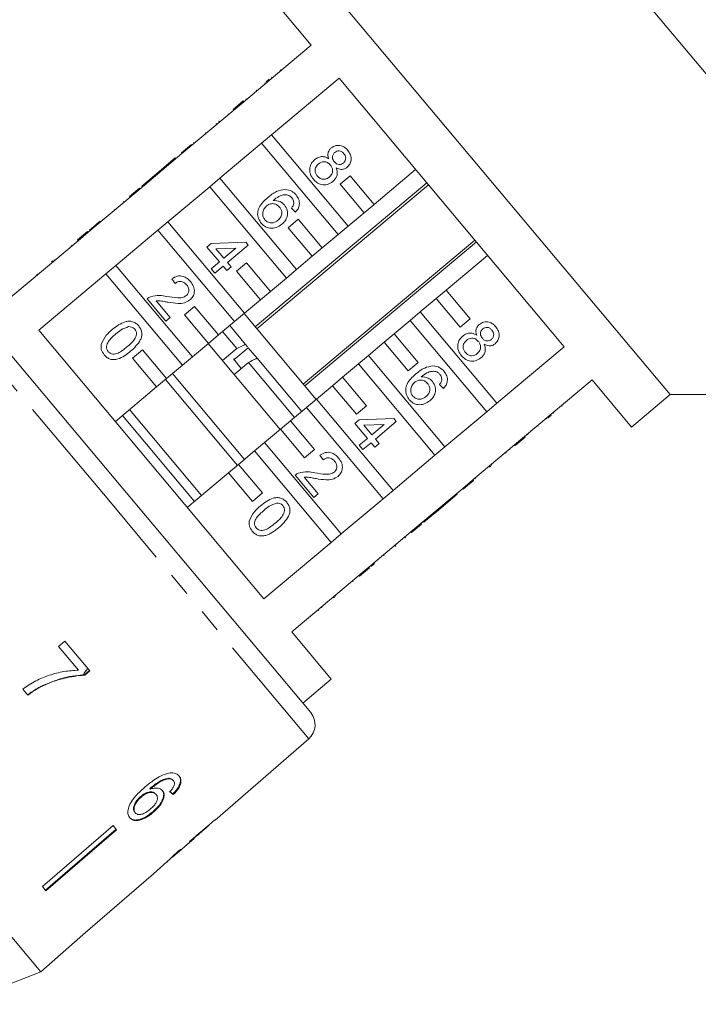
# Model space of a CAD drawing. Units: millimetres. Extents: x -31 to 620, y 16 to 335.
# Drawn here: x 547 to 583, y 246 to 299 of the extents above; entities that cross this region are included whole.
import ezdxf

# ---------------------------------------------------------------- set-up
doc = ezdxf.new("R2010")
doc.units = ezdxf.units.MM
doc.linetypes.add('PHANTOM', pattern=[12.7, 6.35, -1.27, 1.27, -1.27, 1.27, -1.27])

msp = doc.modelspace()

# ---------------------------------------------------------------- linework, layer by layer
at = {"color": 7, "linetype": 'Continuous', "lineweight": 15}
for p, q in [((598.05, 278.61), (565.268, 317.678)), ((581.715, 278.61), (562.431, 301.591)), ((560.363, 299.855), (562.484, 297.327)), ((562.484, 297.327), (558.873, 294.297)), ((560.825, 296), (560.857, 295.962)), ((560.826, 296.001), (560.858, 295.963)), ((560.003, 295.311), (560.035, 295.273)), ((560.067, 295.364), (560.231, 295.502)), ((560.36, 295.61), (560.392, 295.572)), ((560.36, 292.525), (563.971, 295.555)), ((563.971, 295.555), (576.039, 281.174)), ((559.535, 294.918), (559.567, 294.879)), ((558.305, 293.886), (558.841, 294.336)), ((558.337, 293.847), (558.873, 294.297)), ((558.841, 294.336), (558.873, 294.297)), ((558.982, 294.454), (559.014, 294.415)), ((558.337, 293.847), (556.094, 291.965)), ((558.305, 293.886), (558.337, 293.847)), ((557.558, 293.259), (557.535, 293.24)), ((557.535, 293.24), (557.567, 293.201)), ((557.558, 293.259), (557.59, 293.221)), ((558.025, 293.651), (558.057, 293.613)), ((557.395, 293.122), (557.427, 293.084)), ((556.804, 292.627), (556.836, 292.588)), ((560.36, 292.525), (559.824, 292.075)), ((564.465, 287.633), (560.36, 292.525)), ((555.526, 291.554), (556.062, 292.004)), ((555.558, 291.515), (556.094, 291.965)), ((556.062, 292.004), (556.094, 291.965)), ((556.181, 292.104), (556.214, 292.066)), ((556.181, 292.103), (556.213, 292.065)), ((557.581, 290.193), (559.824, 292.075)), ((559.824, 292.075), (563.929, 287.183)), ((555.558, 291.515), (553.315, 289.633)), ((555.201, 291.282), (554.081, 290.342)), ((555.201, 291.282), (555.234, 291.243)), ((555.526, 291.554), (555.558, 291.515)), ((568.077, 290.663), (565.855, 288.799)), ((553.848, 290.146), (553.405, 289.774)), ((554.081, 290.342), (553.848, 290.146)), ((553.848, 290.146), (553.88, 290.108)), ((554.081, 290.342), (554.113, 290.303)), ((557.581, 290.193), (557.045, 289.743)), ((561.686, 285.301), (557.581, 290.193)), ((564.569, 290.331), (564.033, 289.881)), ((565.855, 288.799), (564.569, 290.331)), ((552.746, 289.222), (553.283, 289.672)), ((552.778, 289.183), (553.315, 289.633)), ((553.283, 289.672), (553.315, 289.633)), ((553.405, 289.774), (553.403, 289.772)), ((553.403, 289.772), (553.435, 289.734)), ((553.405, 289.774), (553.437, 289.736)), ((554.802, 287.861), (557.045, 289.743)), ((557.045, 289.743), (561.15, 284.851)), ((568.679, 289.945), (559.486, 282.231)), ((559.568, 282.135), (568.76, 289.848)), ((564.033, 289.881), (565.319, 288.349)), ((552.778, 289.183), (550.536, 287.301)), ((552.746, 289.222), (552.778, 289.183)), ((551.922, 288.53), (551.954, 288.492)), ((552.425, 288.952), (552.457, 288.913)), ((561.646, 288.386), (561.427, 288.6)), ((565.319, 288.349), (565.855, 288.799)), ((551.175, 287.903), (551.208, 287.865)), ((561.79, 287.999), (561.254, 287.549)), ((563.076, 286.467), (561.79, 287.999)), ((565.319, 288.349), (564.465, 287.633)), ((550.604, 287.424), (550.602, 287.422)), ((550.602, 287.422), (550.634, 287.384)), ((550.838, 287.62), (550.604, 287.424)), ((550.604, 287.424), (550.637, 287.386)), ((550.838, 287.62), (550.87, 287.582)), ((552.022, 285.529), (554.265, 287.411)), ((554.802, 287.861), (554.265, 287.411)), ((554.265, 287.411), (558.371, 282.519)), ((558.907, 282.969), (554.802, 287.861)), ((561.254, 287.549), (562.54, 286.017)), ((563.929, 287.183), (564.465, 287.633)), ((549.999, 286.851), (546.397, 283.829)), ((549.967, 286.89), (550.503, 287.34)), ((549.967, 286.89), (549.999, 286.851)), ((549.999, 286.851), (550.536, 287.301)), ((550.503, 287.34), (550.536, 287.301)), ((571.25, 286.881), (562.057, 279.168)), ((563.929, 287.183), (563.076, 286.467)), ((549.624, 286.602), (549.657, 286.564)), ((556.897, 286.509), (557.13, 286.705)), ((557.563, 285.715), (556.897, 286.509)), ((557.13, 286.705), (558.976, 286.781)), ((558.452, 286.461), (557.372, 286.417)), ((557.372, 286.417), (557.796, 285.911)), ((557.796, 285.911), (558.452, 286.461)), ((559.113, 286.618), (557.992, 285.678)), ((558.976, 286.781), (559.113, 286.618)), ((562.138, 279.071), (571.331, 286.784)), ((562.54, 286.017), (563.076, 286.467)), ((562.54, 286.017), (561.686, 285.301)), ((569.712, 284.202), (571.933, 286.067)), ((542.315, 285.583), (552.386, 273.581)), ((548.578, 285.724), (548.639, 285.775)), ((552.022, 285.529), (551.486, 285.079)), ((556.128, 280.637), (552.022, 285.529)), ((557.119, 285.343), (557.563, 285.715)), ((557.315, 285.11), (557.119, 285.343)), ((557.759, 285.482), (557.315, 285.11)), ((557.955, 285.248), (557.759, 285.482)), ((558.188, 285.444), (557.955, 285.248)), ((557.992, 285.678), (558.188, 285.444)), ((559.011, 285.667), (558.475, 285.217)), ((560.297, 284.135), (559.011, 285.667)), ((561.15, 284.851), (561.686, 285.301)), ((547.777, 285.052), (547.809, 285.014)), ((547.781, 285.055), (547.813, 285.017)), ((547.884, 282.057), (551.486, 285.079)), ((551.486, 285.079), (555.592, 280.187)), ((555.191, 284.56), (555.018, 284.813)), ((558.475, 285.217), (559.76, 283.685)), ((561.15, 284.851), (560.297, 284.135)), ((554.691, 282.549), (553.692, 283.74)), ((559.76, 283.685), (558.907, 282.969)), ((559.76, 283.685), (560.297, 284.135)), ((568.322, 283.036), (569.175, 283.753)), ((569.712, 284.202), (569.175, 283.753)), ((569.175, 283.753), (570.461, 282.22)), ((570.997, 282.67), (569.712, 284.202)), ((554.177, 283.636), (554.924, 282.745)), ((556.232, 283.335), (555.696, 282.885)), ((557.517, 281.803), (556.232, 283.335)), ((554.924, 282.745), (554.691, 282.549)), ((555.696, 282.885), (556.981, 281.353)), ((558.371, 282.519), (558.907, 282.969)), ((562.741, 278.353), (558.884, 282.949)), ((568.322, 283.036), (567.786, 282.587)), ((572.427, 278.144), (568.322, 283.036)), ((570.461, 282.22), (570.997, 282.67)), ((558.371, 282.519), (557.517, 281.803)), ((558.963, 281.3), (558.118, 282.307)), ((566.933, 281.87), (567.786, 282.587)), ((567.786, 282.587), (571.891, 277.694)), ((559.952, 267.676), (547.884, 282.057)), ((556.981, 281.353), (557.517, 281.803)), ((558.497, 281.076), (557.735, 281.985)), ((566.933, 281.87), (566.396, 281.42)), ((568.218, 280.338), (566.933, 281.87)), ((556.981, 281.353), (556.128, 280.637)), ((560.826, 276.746), (556.969, 281.342)), ((558.497, 281.076), (557.731, 280.434)), ((559.111, 281.123), (558.452, 280.57)), ((559.078, 281.162), (558.963, 281.3)), ((559.584, 280.559), (559.111, 281.123)), ((565.543, 280.704), (566.396, 281.42)), ((566.396, 281.42), (567.682, 279.888)), ((576.039, 281.174), (572.427, 278.144)), ((553.453, 281.003), (552.916, 280.553)), ((552.916, 280.553), (554.202, 279.021)), ((554.738, 279.471), (553.453, 281.003)), ((555.592, 280.187), (556.128, 280.637)), ((561.977, 277.708), (559.584, 280.559)), ((565.543, 280.704), (565.007, 280.254)), ((569.648, 275.812), (565.543, 280.704)), ((555.592, 280.187), (554.738, 279.471)), ((558.736, 280.014), (558.313, 280.518)), ((558.353, 279.693), (559.119, 280.336)), ((561.592, 277.389), (559.119, 280.336)), ((564.153, 279.538), (565.007, 280.254)), ((565.007, 280.254), (569.112, 275.362)), ((567.682, 279.888), (568.218, 280.338)), ((554.202, 279.021), (554.738, 279.471)), ((558.91, 275.139), (555.054, 279.735)), ((564.153, 279.538), (563.617, 279.088)), ((565.439, 278.006), (564.153, 279.538)), ((554.202, 279.021), (551.99, 277.164)), ((558.527, 274.818), (554.671, 279.414)), ((562.764, 278.372), (563.617, 279.088)), ((563.617, 279.088), (564.903, 277.556)), ((569.575, 278.938), (569.356, 279.152)), ((573.914, 276.372), (577.525, 279.402)), ((577.525, 279.402), (579.647, 276.874)), ((579.647, 276.874), (581.715, 278.61)), ((581.715, 278.61), (598.05, 278.61)), ((561.374, 277.206), (562.227, 277.922)), ((562.764, 278.372), (562.227, 277.922)), ((562.227, 277.922), (566.333, 273.03)), ((566.869, 273.48), (562.764, 278.372)), ((564.903, 277.556), (565.439, 278.006)), ((571.891, 277.694), (572.427, 278.144)), ((575.931, 277.999), (575.899, 278.037)), ((556.229, 272.889), (552.373, 277.486)), ((556.612, 273.211), (552.756, 277.807)), ((571.891, 277.694), (569.648, 275.812)), ((575.336, 277.5), (575.172, 277.362)), ((575.472, 277.614), (575.44, 277.652)), ((561.374, 277.206), (560.838, 276.756)), ((562.66, 275.674), (561.374, 277.206)), ((564.827, 277.062), (565.06, 277.257)), ((565.493, 276.268), (564.827, 277.062)), ((565.06, 277.257), (566.905, 277.334)), ((566.382, 277.014), (565.302, 276.969)), ((565.302, 276.969), (565.726, 276.464)), ((565.726, 276.464), (566.382, 277.014)), ((567.042, 277.17), (565.922, 276.231)), ((566.905, 277.334), (567.042, 277.17)), ((574.647, 276.921), (574.614, 276.959)), ((575.109, 277.309), (575.077, 277.347)), ((559.984, 276.04), (560.838, 276.756)), ((560.838, 276.756), (562.123, 275.224)), ((573.914, 276.372), (573.378, 275.922)), ((573.947, 276.334), (573.41, 275.884)), ((573.947, 276.334), (573.914, 276.372)), ((574.087, 276.452), (574.055, 276.49)), ((559.984, 276.04), (559.448, 275.59)), ((564.09, 271.148), (559.984, 276.04)), ((565.049, 275.896), (565.493, 276.268)), ((565.245, 275.663), (565.049, 275.896)), ((565.689, 276.035), (565.245, 275.663)), ((565.884, 275.802), (565.689, 276.035)), ((566.118, 275.997), (565.884, 275.802)), ((565.922, 276.231), (566.118, 275.997)), ((569.112, 275.362), (569.648, 275.812)), ((571.135, 274.04), (573.378, 275.922)), ((573.41, 275.884), (573.378, 275.922)), ((558.595, 274.874), (559.448, 275.59)), ((559.448, 275.59), (563.554, 270.698)), ((562.123, 275.224), (562.66, 275.674)), ((563.122, 275.113), (562.949, 275.366)), ((569.112, 275.362), (566.869, 273.48)), ((572.923, 275.475), (572.891, 275.513)), ((573.13, 275.648), (573.098, 275.687)), ((573.13, 275.649), (573.098, 275.687)), ((558.595, 274.874), (558.059, 274.424)), ((559.88, 273.342), (558.595, 274.874)), ((572.098, 274.783), (572.021, 274.718)), ((572.162, 274.836), (572.13, 274.874)), ((555.846, 272.568), (558.059, 274.424)), ((558.059, 274.424), (559.344, 272.892)), ((562.621, 273.103), (561.623, 274.293)), ((547.992, 247.702), (526.139, 273.746)), ((562.108, 274.189), (562.855, 273.299)), ((571.135, 274.04), (570.599, 273.59)), ((571.167, 274.002), (570.631, 273.552)), ((571.167, 274.002), (571.135, 274.04)), ((571.286, 274.101), (571.254, 274.139)), ((552.386, 273.581), (562.457, 261.578)), ((559.344, 272.892), (559.88, 273.342)), ((562.855, 273.299), (562.621, 273.103)), ((566.333, 273.03), (566.869, 273.48)), ((568.356, 271.708), (570.599, 273.59)), ((569.185, 272.338), (570.306, 273.279)), ((570.306, 273.279), (570.274, 273.317)), ((570.307, 273.28), (570.275, 273.318)), ((570.306, 273.279), (570.307, 273.28)), ((570.631, 273.552), (570.599, 273.59)), ((566.333, 273.03), (564.09, 271.148)), ((568.508, 271.77), (568.952, 272.143)), ((568.952, 272.143), (568.92, 272.181)), ((568.952, 272.143), (569.185, 272.338)), ((569.185, 272.338), (569.153, 272.377)), ((568.356, 271.708), (567.82, 271.258)), ((568.388, 271.67), (567.852, 271.22)), ((568.388, 271.67), (568.356, 271.708)), ((568.508, 271.77), (568.476, 271.809)), ((563.554, 270.698), (564.09, 271.148)), ((565.577, 269.376), (567.82, 271.258)), ((567.852, 271.22), (567.82, 271.258)), ((563.554, 270.698), (559.952, 267.676)), ((566.991, 270.497), (566.959, 270.536)), ((567.014, 270.517), (566.982, 270.555)), ((566.991, 270.497), (567.014, 270.517)), ((567.528, 270.948), (567.496, 270.986)), ((567.53, 270.95), (567.498, 270.988)), ((566.388, 269.991), (566.356, 270.03)), ((565.707, 269.42), (565.675, 269.458)), ((565.869, 269.556), (565.837, 269.594)), ((561.439, 265.903), (565.041, 268.926)), ((565.577, 269.376), (565.041, 268.926)), ((565.073, 268.888), (565.041, 268.926)), ((565.609, 269.337), (565.073, 268.888)), ((565.609, 269.337), (565.577, 269.376)), ((564.727, 268.597), (564.695, 268.636)), ((564.73, 268.6), (564.698, 268.638)), ((563.741, 267.77), (563.683, 267.721)), ((563.804, 267.823), (563.772, 267.861)), ((562.883, 267.05), (562.851, 267.088)), ((563.058, 267.197), (563.026, 267.236)), ((563.56, 263.375), (561.439, 265.903)), ((549.284, 265.413), (548.95, 265.129)), ((550.62, 263.821), (549.284, 265.413)), ((548.95, 265.129), (550.023, 263.85)), ((550.612, 263.83), (550.34, 263.602)), ((550.349, 263.592), (550.62, 263.821)), ((550.349, 263.592), (550.34, 263.602)), ((562.028, 262.09), (563.56, 263.375)), ((547.037, 262.842), (547.306, 262.522)), ((548.107, 263.012), (548.097, 263.024)), ((547.992, 247.702), (537.065, 260.725)), ((557.332, 255.821), (562.347, 260.181)), ((554.884, 258.036), (554.858, 258.067)), ((555.101, 257.935), (555.075, 257.966)), ((553.864, 257.481), (553.838, 257.512)), ((555.143, 257.298), (555.196, 257.357)), ((553.373, 257.056), (553.347, 257.087)), ((554.179, 257.194), (554.153, 257.225)), ((555.143, 257.298), (555.07, 257.223)), ((555.096, 257.192), (555.07, 257.223)), ((554.039, 256.249), (554.013, 256.28)), ((553.057, 256.213), (553.031, 256.244)), ((557.332, 255.821), (557.323, 255.833)), ((551.866, 255.532), (548.081, 252.264)), ((548.244, 252.07), (552.029, 255.338)), ((552.055, 255.307), (548.27, 252.039)), ((552.055, 255.307), (551.866, 255.532)), ((556.499, 255.097), (557.002, 255.534)), ((556.999, 255.536), (556.989, 255.548)), ((556.999, 255.536), (557.002, 255.534)), ((555.053, 253.84), (556.206, 254.842)), ((556.208, 254.844), (556.189, 254.867)), ((556.328, 254.959), (556.315, 254.974)), ((554.031, 252.951), (554.757, 253.583)), ((554.753, 253.579), (554.777, 253.603)), ((554.03, 252.953), (550.256, 249.672)), ((554.031, 252.951), (554.03, 252.953)), ((548.27, 252.039), (548.081, 252.264)), ((547.992, 247.702), (550.257, 249.671)), ((550.257, 249.671), (550.256, 249.672)), ((543.581, 245.959), (547.992, 247.702))]:
    msp.add_line(p, q, dxfattribs=at)
at = {"color": 8, "linetype": 'PHANTOM', "lineweight": 0}
for p, q in [((548.702, 285.828), (548.734, 285.79)), ((551.633, 272.949), (540.919, 285.717)), ((562.347, 260.181), (551.633, 272.949))]:
    msp.add_line(p, q, dxfattribs=at)
at = {"color": 7, "linetype": 'Continuous', "lineweight": 15}
msp.add_arc((561.691, 260.935), 1, 311, 40, dxfattribs=at)
for centre, major_axis, ratio, start_param, end_param in [((545.796, 268.073), (-11.526, 12.195), 0.080621, 2.55978, 2.58599), ((545.796, 268.073), (-11.561, 12.231), 0.080621, 2.559632, 2.585765), ((543.616, 266.222), (64.542, 54.157), 0.199237, 4.736949, 4.757762), ((541.712, 264.625), (65.88, 55.28), 0.195665, 4.770368, 4.780681), ((545.118, 267.482), (-10.809, 12.882), 0.1, 3.18014, 3.206229), ((544.746, 267.17), (-10.815, 12.889), 0.1, 3.077877, 3.103952)]:
    msp.add_ellipse(centre, major_axis=major_axis, ratio=ratio, start_param=start_param, end_param=end_param, dxfattribs=at)
for points, knots in [([(563.423, 291.236), (563.405, 291.294), (563.369, 291.408), (563.384, 291.578), (563.452, 291.719), (563.52, 291.784), (563.554, 291.817)], [0, 0, 0, 0, 0.28031, 0.559637, 0.779691, 1, 1, 1, 1]), ([(563.554, 291.817), (563.634, 291.868), (563.794, 291.971), (564.068, 291.956), (564.289, 291.853), (564.391, 291.745), (564.442, 291.691)], [0, 0, 0, 0, 0.279271, 0.558676, 0.779074, 1, 1, 1, 1]), ([(564.234, 291.512), (564.198, 291.55), (564.127, 291.624), (563.985, 291.666), (563.85, 291.651), (563.783, 291.605), (563.749, 291.582)], [0, 0, 0, 0, 0.280365, 0.559367, 0.779701, 1, 1, 1, 1]), ([(564.442, 291.691), (564.498, 291.613), (564.609, 291.458), (564.636, 291.186), (564.568, 290.945), (564.463, 290.838), (564.41, 290.785)], [0, 0, 0, 0, 0.280348, 0.559692, 0.779821, 1, 1, 1, 1]), ([(562.6, 290.141), (562.536, 290.232), (562.408, 290.415), (562.39, 290.735), (562.484, 291.009), (562.608, 291.132), (562.67, 291.194)], [0, 0, 0, 0, 0.280131, 0.559335, 0.779523, 1, 1, 1, 1]), ([(562.67, 291.194), (562.732, 291.239), (562.857, 291.329), (563.073, 291.368), (563.269, 291.331), (563.371, 291.268), (563.423, 291.236)], [0, 0, 0, 0, 0.2801868, 0.5594692, 0.7795481, 1, 1, 1, 1]), ([(563.506, 290.91), (563.459, 290.958), (563.363, 291.055), (563.171, 291.093), (562.999, 291.057), (562.913, 290.995), (562.87, 290.964)], [0, 0, 0, 0, 0.280111, 0.558976, 0.779307, 1, 1, 1, 1]), ([(563.749, 291.582), (563.711, 291.544), (563.636, 291.467), (563.608, 291.313), (563.646, 291.179), (563.697, 291.112), (563.723, 291.079)], [0, 0, 0, 0, 0.279936, 0.558845, 0.779075, 1, 1, 1, 1]), ([(563.723, 291.079), (563.758, 291.041), (563.83, 290.966), (563.973, 290.924), (564.108, 290.943), (564.175, 290.989), (564.208, 291.013)], [0, 0, 0, 0, 0.280478, 0.559259, 0.779576, 1, 1, 1, 1]), ([(564.208, 291.013), (564.245, 291.051), (564.317, 291.128), (564.343, 291.28), (564.308, 291.413), (564.259, 291.479), (564.234, 291.512)], [0, 0, 0, 0, 0.279693, 0.559145, 0.779317, 1, 1, 1, 1]), ([(562.87, 290.964), (562.822, 290.915), (562.725, 290.818), (562.676, 290.623), (562.72, 290.449), (562.781, 290.36), (562.812, 290.315)], [0, 0, 0, 0, 0.280552, 0.558516, 0.77917, 1, 1, 1, 1]), ([(563.451, 290.258), (563.499, 290.307), (563.597, 290.406), (563.64, 290.602), (563.603, 290.779), (563.538, 290.866), (563.506, 290.91)], [0, 0, 0, 0, 0.27997, 0.559316, 0.779349, 1, 1, 1, 1]), ([(563.827, 290.755), (563.85, 290.682), (563.896, 290.537), (563.86, 290.257), (563.725, 290.111), (563.643, 290.022)], [0, 0, 0, 0, 0.2812261, 0.5617875, 1, 1, 1, 1]), ([(564.41, 290.785), (564.362, 290.751), (564.266, 290.684), (564.05, 290.653), (563.911, 290.716), (563.827, 290.755)], [0, 0, 0, 0, 0.280612, 0.560833, 1, 1, 1, 1]), ([(563.643, 290.022), (563.551, 289.961), (563.365, 289.838), (563.045, 289.842), (562.78, 289.953), (562.66, 290.078), (562.6, 290.141)], [0, 0, 0, 0, 0.279532, 0.559025, 0.779261, 1, 1, 1, 1]), ([(562.812, 290.315), (562.86, 290.267), (562.955, 290.17), (563.148, 290.128), (563.321, 290.164), (563.407, 290.227), (563.451, 290.258)], [0, 0, 0, 0, 0.280192, 0.559073, 0.779305, 1, 1, 1, 1]), ([(560.146, 289.156), (560.3, 289.281), (560.575, 289.504), (560.922, 289.568), (561.074, 289.596)], [0, 0, 0, 0, 0.561396, 1, 1, 1, 1]), ([(561.074, 289.596), (561.205, 289.578), (561.438, 289.546), (561.601, 289.378), (561.672, 289.303)], [0, 0, 0, 0, 0.55838, 1, 1, 1, 1]), ([(559.806, 287.783), (559.748, 287.865), (559.633, 288.03), (559.595, 288.337), (559.714, 288.764), (559.968, 288.994), (560.146, 289.156)], [0, 0, 0, 0, 0.1869191, 0.3735495, 0.5602323, 1, 1, 1, 1]), ([(561.229, 289.296), (561.147, 289.303), (560.984, 289.318), (560.705, 289.213), (560.541, 289.084), (560.44, 289.005)], [0, 0, 0, 0, 0.279359, 0.559176, 1, 1, 1, 1]), ([(560.44, 289.005), (560.572, 289.001), (560.808, 288.996), (560.977, 288.835), (561.051, 288.764)], [0, 0, 0, 0, 0.558625, 1, 1, 1, 1]), ([(561.449, 289.142), (561.414, 289.179), (561.35, 289.245), (561.266, 289.28), (561.229, 289.296)], [0, 0, 0, 0, 0.559717, 1, 1, 1, 1]), ([(561.543, 288.841), (561.543, 288.903), (561.542, 289.014), (561.478, 289.103), (561.449, 289.142)], [0, 0, 0, 0, 0.559004, 1, 1, 1, 1]), ([(561.672, 289.303), (561.728, 289.225), (561.838, 289.07), (561.863, 288.796), (561.788, 288.56), (561.694, 288.444), (561.646, 288.386)], [0, 0, 0, 0, 0.280049, 0.559187, 0.779374, 1, 1, 1, 1]), ([(560.094, 288.714), (560.04, 288.658), (559.933, 288.545), (559.869, 288.331), (559.895, 288.127), (559.966, 288.027), (560.001, 287.977)], [0, 0, 0, 0, 0.280082, 0.55977, 0.779688, 1, 1, 1, 1]), ([(560.787, 288.652), (560.734, 288.703), (560.628, 288.804), (560.422, 288.849), (560.234, 288.816), (560.141, 288.748), (560.094, 288.714)], [0, 0, 0, 0, 0.27974, 0.559339, 0.779412, 1, 1, 1, 1]), ([(560.709, 287.957), (560.762, 288.009), (560.869, 288.112), (560.927, 288.319), (560.891, 288.511), (560.822, 288.605), (560.787, 288.652)], [0, 0, 0, 0, 0.280456, 0.559364, 0.779311, 1, 1, 1, 1]), ([(561.051, 288.764), (561.11, 288.671), (561.228, 288.485), (561.212, 288.168), (561.098, 287.908), (560.974, 287.789), (560.912, 287.73)], [0, 0, 0, 0, 0.279141, 0.558815, 0.77917, 1, 1, 1, 1]), ([(561.427, 288.6), (561.457, 288.641), (561.51, 288.715), (561.533, 288.802), (561.543, 288.841)], [0, 0, 0, 0, 0.560488, 1, 1, 1, 1]), ([(551.175, 287.903), (551.14, 287.873), (551.081, 287.824), (550.998, 287.754), (550.925, 287.693), (550.867, 287.644), (550.838, 287.62)], [0, 0, 0, 0, 0.340038, 0.560063, 0.78009, 1, 1, 1, 1]), ([(560.001, 287.977), (560.056, 287.925), (560.165, 287.821), (560.383, 287.795), (560.568, 287.852), (560.662, 287.922), (560.709, 287.957)], [0, 0, 0, 0, 0.279489, 0.558551, 0.778978, 1, 1, 1, 1]), ([(560.912, 287.73), (560.816, 287.665), (560.623, 287.534), (560.292, 287.496), (560, 287.589), (559.871, 287.718), (559.806, 287.783)], [0, 0, 0, 0, 0.28023, 0.559761, 0.779759, 1, 1, 1, 1]), ([(555.018, 284.813), (555.11, 284.868), (555.294, 284.976), (555.604, 284.969), (555.85, 284.843), (555.964, 284.721), (556.022, 284.661)], [0, 0, 0, 0, 0.280235, 0.558893, 0.779132, 1, 1, 1, 1]), ([(555.807, 284.489), (555.761, 284.537), (555.669, 284.631), (555.486, 284.683), (555.317, 284.651), (555.233, 284.59), (555.191, 284.56)], [0, 0, 0, 0, 0.28041, 0.559489, 0.779375, 1, 1, 1, 1]), ([(555.791, 283.91), (555.832, 283.955), (555.915, 284.046), (555.933, 284.222), (555.893, 284.374), (555.836, 284.451), (555.807, 284.489)], [0, 0, 0, 0, 0.2790799, 0.5586119, 0.7790431, 1, 1, 1, 1]), ([(556.022, 284.661), (556.083, 284.576), (556.205, 284.409), (556.238, 284.113), (556.162, 283.852), (556.047, 283.737), (555.989, 283.679)], [0, 0, 0, 0, 0.280482, 0.559644, 0.779749, 1, 1, 1, 1]), ([(553.692, 283.74), (553.723, 283.765), (553.779, 283.81), (553.845, 283.839), (553.874, 283.851)], [0, 0, 0, 0, 0.5599563, 1, 1, 1, 1]), ([(553.874, 283.851), (554.036, 283.888), (554.327, 283.953), (554.617, 283.893), (554.745, 283.867)], [0, 0, 0, 0, 0.558359, 1, 1, 1, 1]), ([(554.745, 283.867), (554.942, 283.834), (555.217, 283.788), (555.584, 283.791), (555.722, 283.871), (555.791, 283.91)], [0, 0, 0, 0, 0.561313, 0.781386, 1, 1, 1, 1]), ([(554.818, 283.557), (554.746, 283.57), (554.627, 283.592), (554.461, 283.621), (554.319, 283.643), (554.224, 283.638), (554.177, 283.636)], [0, 0, 0, 0, 0.340038, 0.560063, 0.78009, 1, 1, 1, 1]), ([(555.989, 283.679), (555.892, 283.618), (555.697, 283.496), (555.281, 283.481), (554.994, 283.528), (554.818, 283.557)], [0, 0, 0, 0, 0.278741, 0.558834, 1, 1, 1, 1]), ([(551.828, 282.096), (552.044, 282.265), (552.314, 282.477), (552.714, 282.55), (552.917, 282.526), (553.101, 282.434), (553.194, 282.336), (553.24, 282.287)], [0, 0, 0, 0, 0.4991489, 0.6245224, 0.7495969, 0.8746743, 1, 1, 1, 1]), ([(552.7, 282.251), (552.562, 282.199), (552.315, 282.108), (552.113, 281.938), (552.024, 281.863)], [0, 0, 0, 0, 0.558059, 1, 1, 1, 1]), ([(552.612, 281.163), (552.76, 281.29), (552.945, 281.449), (553.095, 281.7), (553.125, 281.844), (553.111, 281.993), (553.056, 282.073), (553.028, 282.113)], [0, 0, 0, 0, 0.500352, 0.625529, 0.750516, 0.875255, 1, 1, 1, 1]), ([(553.028, 282.113), (553.004, 282.138), (552.956, 282.188), (552.844, 282.245), (552.754, 282.249), (552.7, 282.251)], [0, 0, 0, 0, 0.280453, 0.560688, 1, 1, 1, 1]), ([(553.24, 282.287), (553.28, 282.232), (553.36, 282.124), (553.419, 281.927), (553.412, 281.722), (553.255, 281.346), (553.006, 281.114), (552.807, 280.929)], [0, 0, 0, 0, 0.125373, 0.250644, 0.375698, 0.501113, 1, 1, 1, 1]), ([(571.351, 281.787), (571.333, 281.845), (571.297, 281.959), (571.312, 282.129), (571.38, 282.27), (571.448, 282.335), (571.482, 282.368)], [0, 0, 0, 0, 0.28031, 0.559637, 0.779691, 1, 1, 1, 1]), ([(571.482, 282.368), (571.562, 282.419), (571.722, 282.522), (571.996, 282.507), (572.217, 282.404), (572.319, 282.296), (572.37, 282.242)], [0, 0, 0, 0, 0.279271, 0.558676, 0.779074, 1, 1, 1, 1]), ([(571.677, 282.133), (571.639, 282.095), (571.564, 282.018), (571.536, 281.864), (571.574, 281.73), (571.625, 281.664), (571.65, 281.63)], [0, 0, 0, 0, 0.279936, 0.558845, 0.779075, 1, 1, 1, 1]), ([(572.162, 282.063), (572.126, 282.101), (572.055, 282.176), (571.912, 282.217), (571.778, 282.202), (571.711, 282.156), (571.677, 282.133)], [0, 0, 0, 0, 0.280365, 0.559367, 0.779701, 1, 1, 1, 1]), ([(572.37, 282.242), (572.425, 282.164), (572.536, 282.009), (572.563, 281.737), (572.496, 281.497), (572.391, 281.389), (572.338, 281.336)], [0, 0, 0, 0, 0.280348, 0.559692, 0.779821, 1, 1, 1, 1]), ([(551.23, 281.293), (551.31, 281.466), (551.454, 281.777), (551.713, 281.998), (551.828, 282.096)], [0, 0, 0, 0, 0.557973, 1, 1, 1, 1]), ([(552.024, 281.863), (551.877, 281.737), (551.693, 281.578), (551.54, 281.329), (551.513, 281.185), (551.524, 281.037), (551.579, 280.956), (551.606, 280.916)], [0, 0, 0, 0, 0.500363, 0.625568, 0.750538, 0.875304, 1, 1, 1, 1]), ([(570.529, 280.692), (570.464, 280.784), (570.336, 280.966), (570.318, 281.286), (570.412, 281.561), (570.536, 281.684), (570.598, 281.745)], [0, 0, 0, 0, 0.280131, 0.559335, 0.779523, 1, 1, 1, 1]), ([(570.598, 281.745), (570.661, 281.79), (570.785, 281.88), (571.001, 281.919), (571.197, 281.882), (571.299, 281.819), (571.351, 281.787)], [0, 0, 0, 0, 0.280187, 0.559469, 0.779548, 1, 1, 1, 1]), ([(571.434, 281.461), (571.387, 281.509), (571.291, 281.606), (571.099, 281.644), (570.927, 281.609), (570.841, 281.547), (570.799, 281.515)], [0, 0, 0, 0, 0.280111, 0.558976, 0.779307, 1, 1, 1, 1]), ([(571.65, 281.63), (571.686, 281.592), (571.758, 281.517), (571.901, 281.476), (572.036, 281.494), (572.102, 281.541), (572.136, 281.564)], [0, 0, 0, 0, 0.280478, 0.559259, 0.779576, 1, 1, 1, 1]), ([(572.136, 281.564), (572.172, 281.603), (572.245, 281.68), (572.271, 281.831), (572.236, 281.964), (572.187, 282.03), (572.162, 282.063)], [0, 0, 0, 0, 0.279693, 0.559145, 0.779317, 1, 1, 1, 1]), ([(551.396, 280.74), (551.33, 280.833), (551.212, 281.001), (551.225, 281.204), (551.23, 281.293)], [0, 0, 0, 0, 0.559716, 1, 1, 1, 1]), ([(551.606, 280.916), (551.641, 280.882), (551.711, 280.815), (551.855, 280.777), (552.002, 280.779), (552.274, 280.886), (552.462, 281.04), (552.612, 281.163)], [0, 0, 0, 0, 0.124656, 0.24942, 0.374387, 0.49959, 1, 1, 1, 1]), ([(558.963, 281.3), (558.944, 281.291), (558.789, 281.217), (558.634, 281.142), (558.497, 281.076)], [0, 0, 0, 0, 0.11872, 1, 1, 1, 1]), ([(570.799, 281.515), (570.75, 281.467), (570.653, 281.369), (570.604, 281.174), (570.648, 281), (570.709, 280.911), (570.74, 280.867)], [0, 0, 0, 0, 0.280552, 0.558516, 0.77917, 1, 1, 1, 1]), ([(571.379, 280.809), (571.427, 280.859), (571.525, 280.958), (571.568, 281.153), (571.531, 281.33), (571.466, 281.417), (571.434, 281.461)], [0, 0, 0, 0, 0.27997, 0.559316, 0.779349, 1, 1, 1, 1]), ([(571.755, 281.306), (571.778, 281.234), (571.824, 281.089), (571.788, 280.808), (571.653, 280.662), (571.571, 280.573)], [0, 0, 0, 0, 0.281226, 0.561787, 1, 1, 1, 1]), ([(572.338, 281.336), (572.29, 281.302), (572.193, 281.235), (571.978, 281.204), (571.839, 281.267), (571.755, 281.306)], [0, 0, 0, 0, 0.280612, 0.560833, 1, 1, 1, 1]), ([(552.807, 280.929), (552.591, 280.76), (552.321, 280.549), (551.921, 280.476), (551.718, 280.499), (551.535, 280.592), (551.442, 280.69), (551.396, 280.74)], [0, 0, 0, 0, 0.499115, 0.624458, 0.749554, 0.874658, 1, 1, 1, 1]), ([(558.322, 280.508), (558.324, 280.506), (558.331, 280.502), (558.352, 280.506), (558.379, 280.519), (558.41, 280.538), (558.434, 280.555), (558.449, 280.568), (558.452, 280.57)], [0, 0, 0, 0, 0.1609545, 0.37802, 0.5943923, 0.7307011, 0.9428538, 1, 1, 1, 1]), ([(559.119, 280.336), (559.256, 280.401), (559.411, 280.476), (559.566, 280.55), (559.584, 280.559)], [0, 0, 0, 0, 0.88128, 1, 1, 1, 1]), ([(571.571, 280.573), (571.478, 280.512), (571.293, 280.39), (570.973, 280.394), (570.708, 280.504), (570.588, 280.63), (570.529, 280.692)], [0, 0, 0, 0, 0.279532, 0.559025, 0.779261, 1, 1, 1, 1]), ([(570.74, 280.867), (570.788, 280.818), (570.883, 280.721), (571.076, 280.68), (571.249, 280.716), (571.335, 280.778), (571.379, 280.809)], [0, 0, 0, 0, 0.280192, 0.559073, 0.779305, 1, 1, 1, 1]), ([(568.075, 279.707), (568.229, 279.833), (568.504, 280.056), (568.851, 280.12), (569.003, 280.148)], [0, 0, 0, 0, 0.561396, 1, 1, 1, 1]), ([(569.003, 280.148), (569.133, 280.13), (569.367, 280.098), (569.529, 279.929), (569.601, 279.855)], [0, 0, 0, 0, 0.55838, 1, 1, 1, 1]), ([(567.735, 278.335), (567.678, 278.417), (567.563, 278.582), (567.524, 278.889), (567.643, 279.316), (567.897, 279.546), (568.075, 279.707)], [0, 0, 0, 0, 0.186919, 0.373549, 0.560232, 1, 1, 1, 1]), ([(569.157, 279.848), (569.076, 279.855), (568.913, 279.869), (568.634, 279.765), (568.47, 279.636), (568.369, 279.556)], [0, 0, 0, 0, 0.279359, 0.559176, 1, 1, 1, 1]), ([(568.369, 279.556), (568.501, 279.553), (568.736, 279.548), (568.905, 279.387), (568.98, 279.315)], [0, 0, 0, 0, 0.558625, 1, 1, 1, 1]), ([(569.378, 279.694), (569.342, 279.731), (569.278, 279.797), (569.194, 279.832), (569.157, 279.848)], [0, 0, 0, 0, 0.559717, 1, 1, 1, 1]), ([(569.472, 279.393), (569.471, 279.455), (569.47, 279.565), (569.406, 279.655), (569.378, 279.694)], [0, 0, 0, 0, 0.559004, 1, 1, 1, 1]), ([(569.601, 279.855), (569.656, 279.777), (569.767, 279.622), (569.792, 279.348), (569.717, 279.112), (569.622, 278.996), (569.575, 278.938)], [0, 0, 0, 0, 0.280049, 0.559187, 0.779374, 1, 1, 1, 1]), ([(568.023, 279.266), (567.969, 279.21), (567.863, 279.097), (567.798, 278.883), (567.824, 278.679), (567.895, 278.579), (567.93, 278.529)], [0, 0, 0, 0, 0.280082, 0.55977, 0.779688, 1, 1, 1, 1]), ([(568.716, 279.204), (568.663, 279.255), (568.557, 279.356), (568.351, 279.401), (568.163, 279.367), (568.07, 279.3), (568.023, 279.266)], [0, 0, 0, 0, 0.27974, 0.559339, 0.779412, 1, 1, 1, 1]), ([(568.638, 278.509), (568.691, 278.561), (568.798, 278.664), (568.856, 278.871), (568.819, 279.063), (568.75, 279.157), (568.716, 279.204)], [0, 0, 0, 0, 0.280456, 0.559364, 0.779311, 1, 1, 1, 1]), ([(568.98, 279.315), (569.039, 279.223), (569.157, 279.037), (569.141, 278.72), (569.027, 278.46), (568.903, 278.341), (568.841, 278.282)], [0, 0, 0, 0, 0.279141, 0.558815, 0.77917, 1, 1, 1, 1]), ([(569.356, 279.152), (569.386, 279.193), (569.439, 279.267), (569.462, 279.354), (569.472, 279.393)], [0, 0, 0, 0, 0.560488, 1, 1, 1, 1]), ([(567.93, 278.529), (567.985, 278.477), (568.094, 278.373), (568.312, 278.348), (568.497, 278.404), (568.591, 278.474), (568.638, 278.509)], [0, 0, 0, 0, 0.279489, 0.558551, 0.778978, 1, 1, 1, 1]), ([(568.841, 278.282), (568.744, 278.217), (568.552, 278.087), (568.221, 278.048), (567.929, 278.141), (567.8, 278.27), (567.735, 278.335)], [0, 0, 0, 0, 0.28023, 0.559761, 0.779759, 1, 1, 1, 1]), ([(562.949, 275.366), (563.041, 275.421), (563.225, 275.529), (563.534, 275.522), (563.781, 275.396), (563.895, 275.275), (563.952, 275.214)], [0, 0, 0, 0, 0.280235, 0.558893, 0.779132, 1, 1, 1, 1]), ([(563.738, 275.043), (563.692, 275.09), (563.6, 275.184), (563.417, 275.236), (563.247, 275.204), (563.163, 275.144), (563.122, 275.113)], [0, 0, 0, 0, 0.2804101, 0.559489, 0.7793747, 1, 1, 1, 1]), ([(563.721, 274.464), (563.763, 274.509), (563.846, 274.599), (563.864, 274.776), (563.823, 274.928), (563.766, 275.004), (563.738, 275.043)], [0, 0, 0, 0, 0.27908, 0.558612, 0.779043, 1, 1, 1, 1]), ([(563.952, 275.214), (564.013, 275.13), (564.135, 274.962), (564.168, 274.667), (564.092, 274.406), (563.977, 274.29), (563.919, 274.232)], [0, 0, 0, 0, 0.280482, 0.559644, 0.779749, 1, 1, 1, 1]), ([(561.623, 274.293), (561.654, 274.319), (561.71, 274.364), (561.776, 274.392), (561.805, 274.405)], [0, 0, 0, 0, 0.559956, 1, 1, 1, 1]), ([(561.805, 274.405), (561.967, 274.441), (562.257, 274.507), (562.548, 274.447), (562.676, 274.42)], [0, 0, 0, 0, 0.5583593, 1, 1, 1, 1]), ([(562.749, 274.111), (562.677, 274.124), (562.558, 274.146), (562.392, 274.175), (562.25, 274.196), (562.155, 274.192), (562.108, 274.189)], [0, 0, 0, 0, 0.340038, 0.560063, 0.78009, 1, 1, 1, 1]), ([(562.676, 274.42), (562.873, 274.388), (563.148, 274.342), (563.514, 274.345), (563.652, 274.424), (563.721, 274.464)], [0, 0, 0, 0, 0.561313, 0.781386, 1, 1, 1, 1]), ([(563.919, 274.232), (563.822, 274.172), (563.627, 274.05), (563.211, 274.034), (562.924, 274.082), (562.749, 274.111)], [0, 0, 0, 0, 0.278741, 0.558834, 1, 1, 1, 1]), ([(559.162, 271.848), (559.242, 272.021), (559.386, 272.331), (559.645, 272.552), (559.759, 272.65)], [0, 0, 0, 0, 0.557973, 1, 1, 1, 1]), ([(559.759, 272.65), (559.975, 272.819), (560.245, 273.031), (560.645, 273.104), (560.848, 273.08), (561.032, 272.988), (561.125, 272.89), (561.171, 272.841)], [0, 0, 0, 0, 0.4991489, 0.6245224, 0.7495969, 0.8746743, 1, 1, 1, 1]), ([(560.631, 272.805), (560.493, 272.754), (560.246, 272.662), (560.045, 272.492), (559.956, 272.417)], [0, 0, 0, 0, 0.558059, 1, 1, 1, 1]), ([(560.543, 271.717), (560.691, 271.844), (560.876, 272.003), (561.027, 272.254), (561.057, 272.398), (561.042, 272.547), (560.987, 272.627), (560.959, 272.667)], [0, 0, 0, 0, 0.500352, 0.625529, 0.750516, 0.875255, 1, 1, 1, 1]), ([(560.959, 272.667), (560.935, 272.692), (560.888, 272.742), (560.775, 272.799), (560.686, 272.803), (560.631, 272.805)], [0, 0, 0, 0, 0.280453, 0.560688, 1, 1, 1, 1]), ([(561.171, 272.841), (561.211, 272.787), (561.291, 272.678), (561.351, 272.481), (561.343, 272.276), (561.187, 271.901), (560.938, 271.669), (560.738, 271.483)], [0, 0, 0, 0, 0.125373, 0.250644, 0.375698, 0.501113, 1, 1, 1, 1]), ([(559.956, 272.417), (559.809, 272.291), (559.625, 272.133), (559.472, 271.883), (559.444, 271.74), (559.456, 271.591), (559.511, 271.511), (559.538, 271.47)], [0, 0, 0, 0, 0.500363, 0.625568, 0.750538, 0.875304, 1, 1, 1, 1]), ([(559.328, 271.294), (559.262, 271.388), (559.144, 271.556), (559.157, 271.758), (559.162, 271.848)], [0, 0, 0, 0, 0.559716, 1, 1, 1, 1]), ([(559.538, 271.47), (559.573, 271.437), (559.643, 271.369), (559.787, 271.331), (559.933, 271.334), (560.205, 271.441), (560.393, 271.595), (560.543, 271.717)], [0, 0, 0, 0, 0.124656, 0.24942, 0.374387, 0.49959, 1, 1, 1, 1]), ([(560.738, 271.483), (560.523, 271.315), (560.253, 271.103), (559.853, 271.03), (559.65, 271.054), (559.466, 271.147), (559.374, 271.245), (559.328, 271.294)], [0, 0, 0, 0, 0.499115, 0.624458, 0.749554, 0.874658, 1, 1, 1, 1]), ([(565.707, 269.42), (565.738, 269.446), (565.793, 269.492), (565.846, 269.536), (565.869, 269.556)], [0, 0, 0, 0, 0.559956, 1, 1, 1, 1]), ([(550.023, 263.85), (549.759, 263.835), (549.23, 263.803), (548.455, 263.599), (547.707, 263.296), (547.263, 262.995), (547.037, 262.842)], [0, 0, 0, 0, 0.251558, 0.502675, 0.747859, 1, 1, 1, 1]), ([(550.513, 263.948), (550.474, 263.894), (550.391, 263.778), (550.305, 263.663), (550.26, 263.601)], [0, 0, 0, 0, 0.462558, 1, 1, 1, 1]), ([(550.26, 263.601), (550.068, 263.582), (549.684, 263.545), (548.951, 263.378), (548.433, 263.164), (548.097, 263.024)], [0, 0, 0, 0, 0.260123, 0.519686, 1, 1, 1, 1]), ([(548.107, 263.012), (548.286, 263.092), (548.646, 263.251), (549.393, 263.484), (549.967, 263.549), (550.349, 263.592)], [0, 0, 0, 0, 0.250528, 0.501195, 1, 1, 1, 1]), ([(550.34, 263.602), (550.325, 263.602), (550.298, 263.602), (550.271, 263.601), (550.26, 263.601)], [0, 0, 0, 0, 0.5600216, 1, 1, 1, 1]), ([(548.097, 263.024), (548.027, 262.99), (547.886, 262.92), (547.616, 262.761), (547.424, 262.624), (547.296, 262.533)], [0, 0, 0, 0, 0.250201, 0.50051, 1, 1, 1, 1]), ([(547.306, 262.522), (547.37, 262.568), (547.497, 262.66), (547.759, 262.833), (547.968, 262.941), (548.107, 263.012)], [0, 0, 0, 0, 0.250212, 0.500502, 1, 1, 1, 1]), ([(554.781, 258.326), (554.631, 258.272), (554.362, 258.176), (553.946, 257.898), (553.695, 257.69), (553.549, 257.57)], [0, 0, 0, 0, 0.348984, 0.622451, 1, 1, 1, 1]), ([(554.858, 258.067), (554.755, 258.049), (554.559, 258.014), (554.199, 257.811), (553.975, 257.625), (553.838, 257.512)], [0, 0, 0, 0, 0.3006, 0.575052, 1, 1, 1, 1]), ([(553.864, 257.481), (553.945, 257.548), (554.105, 257.681), (554.357, 257.86), (554.628, 257.995), (554.798, 258.022), (554.884, 258.036)], [0, 0, 0, 0, 0.2519794, 0.4975139, 0.7452652, 1, 1, 1, 1]), ([(555.41, 258.18), (555.376, 258.214), (555.292, 258.3), (555.083, 258.373), (554.88, 258.341), (554.781, 258.326)], [0, 0, 0, 0, 0.252094, 0.631937, 1, 1, 1, 1]), ([(555.075, 257.966), (555.062, 257.98), (555.036, 258.007), (554.968, 258.048), (554.902, 258.059), (554.858, 258.067)], [0, 0, 0, 0, 0.251362, 0.503392, 1, 1, 1, 1]), ([(554.884, 258.036), (554.907, 258.033), (554.952, 258.027), (555.031, 257.999), (555.073, 257.961), (555.101, 257.935)], [0, 0, 0, 0, 0.251367, 0.503386, 1, 1, 1, 1]), ([(555.096, 257.192), (555.195, 257.298), (555.361, 257.478), (555.49, 257.749), (555.518, 257.96), (555.474, 258.098), (555.424, 258.161), (555.41, 258.18)], [0, 0, 0, 0, 0.30002, 0.504882, 0.709921, 0.914424, 1, 1, 1, 1]), ([(555.101, 257.935), (555.114, 257.917), (555.147, 257.869), (555.161, 257.768), (555.133, 257.68), (555.12, 257.639)], [0, 0, 0, 0, 0.251787, 0.653428, 1, 1, 1, 1]), ([(555.384, 258.211), (555.424, 258.149), (555.494, 258.038), (555.472, 257.807), (555.372, 257.577), (555.253, 257.429), (555.196, 257.357)], [0, 0, 0, 0, 0.3010818, 0.5377791, 0.7745525, 1, 1, 1, 1]), ([(553.549, 257.57), (553.359, 257.397), (553.067, 257.132), (552.766, 256.708), (552.654, 256.384), (552.658, 256.113), (552.734, 255.997), (552.771, 255.94)], [0, 0, 0, 0, 0.333171, 0.511425, 0.69156, 0.850298, 1, 1, 1, 1]), ([(554.153, 257.225), (554.115, 257.259), (554.038, 257.327), (553.849, 257.34), (553.648, 257.289), (553.476, 257.193), (553.383, 257.117), (553.347, 257.087)], [0, 0, 0, 0, 0.231988, 0.465816, 0.676924, 0.873669, 1, 1, 1, 1]), ([(554.522, 257.398), (554.467, 257.444), (554.356, 257.535), (554.107, 257.55), (553.934, 257.501), (553.864, 257.481)], [0, 0, 0, 0, 0.372634, 0.747984, 1, 1, 1, 1]), ([(554.496, 257.429), (554.53, 257.373), (554.598, 257.26), (554.563, 257.02), (554.449, 256.759), (554.256, 256.502), (554.089, 256.35), (554.013, 256.28)], [0, 0, 0, 0, 0.203295, 0.408366, 0.594563, 0.814552, 1, 1, 1, 1]), ([(554.039, 256.249), (554.16, 256.363), (554.366, 256.558), (554.548, 256.872), (554.622, 257.132), (554.592, 257.305), (554.537, 257.379), (554.522, 257.398)], [0, 0, 0, 0, 0.295233, 0.503865, 0.712054, 0.923994, 1, 1, 1, 1]), ([(555.12, 257.639), (555.108, 257.614), (555.084, 257.563), (555.014, 257.462), (554.952, 257.391), (554.911, 257.343)], [0, 0, 0, 0, 0.2519341, 0.5044003, 1, 1, 1, 1]), ([(553.347, 257.087), (553.27, 257.012), (553.131, 256.874), (553.004, 256.653), (552.954, 256.468), (552.97, 256.332), (553.013, 256.27), (553.031, 256.244)], [0, 0, 0, 0, 0.268608, 0.492718, 0.676379, 0.860255, 1, 1, 1, 1]), ([(553.057, 256.213), (553.03, 256.257), (552.98, 256.339), (552.994, 256.513), (553.074, 256.709), (553.206, 256.9), (553.325, 257.012), (553.373, 257.056)], [0, 0, 0, 0, 0.223173, 0.405248, 0.586975, 0.8368, 1, 1, 1, 1]), ([(553.373, 257.056), (553.442, 257.111), (553.567, 257.209), (553.766, 257.287), (553.944, 257.309), (554.091, 257.278), (554.152, 257.219), (554.179, 257.194)], [0, 0, 0, 0, 0.234474, 0.423037, 0.610973, 0.830748, 1, 1, 1, 1]), ([(554.179, 257.194), (554.21, 257.144), (554.263, 257.06), (554.239, 256.888), (554.162, 256.725), (554.036, 256.563), (553.931, 256.468), (553.878, 256.419)], [0, 0, 0, 0, 0.263875, 0.444978, 0.625792, 0.810223, 1, 1, 1, 1]), ([(554.013, 256.28), (553.886, 256.181), (553.659, 256.004), (553.326, 255.857), (553.066, 255.814), (552.869, 255.854), (552.785, 255.933), (552.745, 255.971)], [0, 0, 0, 0, 0.270029, 0.483334, 0.661596, 0.839496, 1, 1, 1, 1]), ([(553.878, 256.419), (553.795, 256.353), (553.655, 256.24), (553.438, 256.14), (553.264, 256.109), (553.133, 256.138), (553.081, 256.19), (553.057, 256.213)], [0, 0, 0, 0, 0.274873, 0.470177, 0.66581, 0.852516, 1, 1, 1, 1]), ([(552.771, 255.94), (552.826, 255.892), (552.935, 255.796), (553.193, 255.786), (553.501, 255.884), (553.791, 256.046), (553.97, 256.192), (554.039, 256.249)], [0, 0, 0, 0, 0.211101, 0.423725, 0.610126, 0.850056, 1, 1, 1, 1]), ([(555.969, 254.651), (556.029, 254.7), (556.13, 254.783), (556.2, 254.838), (556.205, 254.842), (556.208, 254.844)], [0, 0, 0, 0, 0.430004, 0.728642, 1, 1, 1, 1]), ([(556.194, 254.861), (556.216, 254.879), (556.27, 254.923), (556.304, 254.949), (556.324, 254.964)], [0, 0, 0, 0, 0.412887, 1, 1, 1, 1]), ([(556.499, 255.097), (556.498, 255.096), (556.491, 255.089), (556.431, 255.042), (556.357, 254.982), (556.328, 254.959)], [0, 0, 0, 0, 0.137773, 0.673414, 1, 1, 1, 1]), ([(555.457, 254.239), (555.357, 254.15), (555.175, 253.987), (554.957, 253.782), (554.816, 253.645), (554.759, 253.586), (554.754, 253.581), (554.753, 253.579)], [0, 0, 0, 0, 0.254409, 0.46291, 0.671624, 0.875716, 1, 1, 1, 1]), ([(555.05, 253.838), (555.055, 253.842), (555.062, 253.849), (555.133, 253.917), (555.246, 254.02), (555.378, 254.138), (555.473, 254.222), (555.505, 254.25)], [0, 0, 0, 0, 0.2437788, 0.4231852, 0.6024238, 0.865279, 1, 1, 1, 1])]:
    msp.add_open_spline(points, degree=3, knots=knots, dxfattribs=at)

doc.saveas('drawing.dxf')
